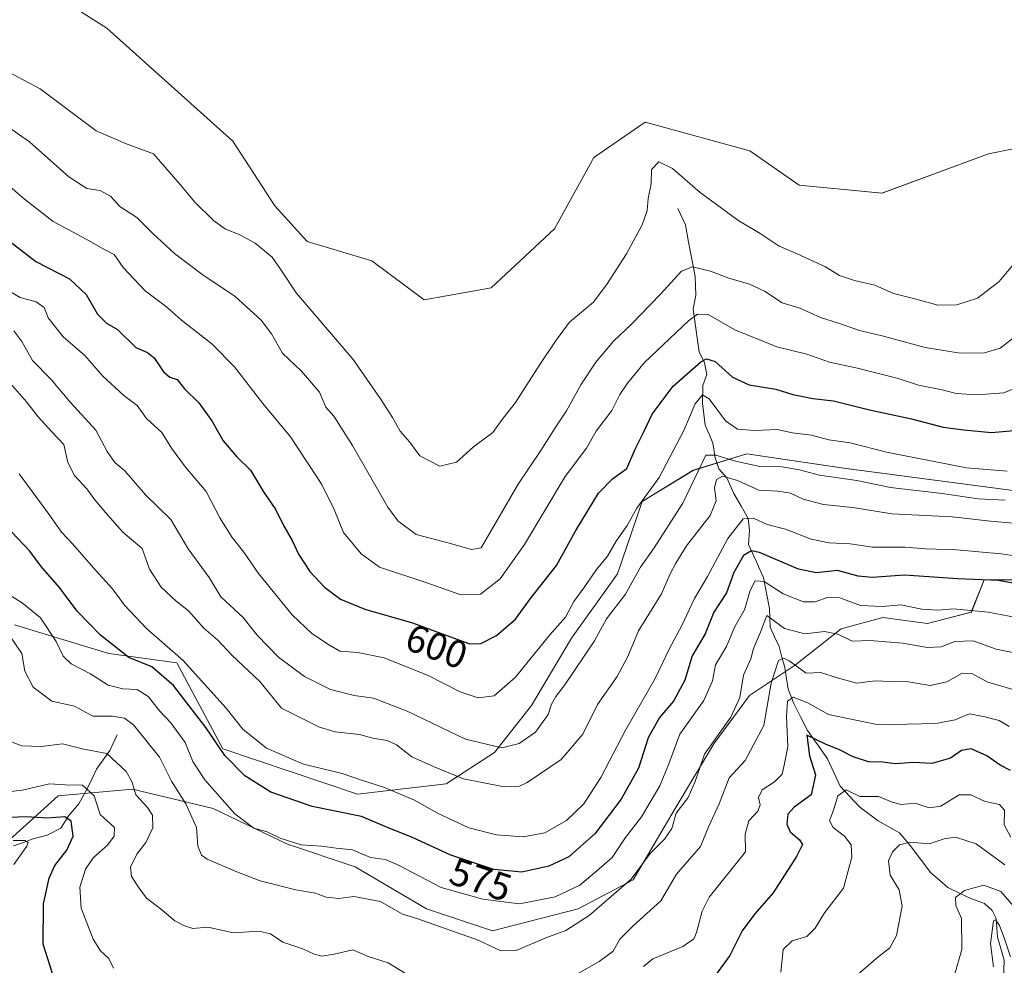
# Model space of a CAD drawing. Units: metres. Extents: x 636172 to 639665, y 4655722 to 4658102.
# Drawn here: x 639072 to 639325, y 4656768 to 4657012 of the extents above; entities that cross this region are included whole.
import ezdxf
from ezdxf.enums import TextEntityAlignment as Align

# ---------------------------------------------------------------- set-up
doc = ezdxf.new("R2010")
doc.units = ezdxf.units.M
doc.header["$MEASUREMENT"] = 0
for name, color, linetype, lineweight in [('Arbolado forestal CxS', 92, 'Continuous', 0), ('Corriente natural lineal', 142, 'Continuous', 13), ('Cultivos herbáceos CxS', 92, 'Continuous', 0), ('Curva de nivel maestra', 36, 'Continuous', 30), ('Curva de nivel normal', 36, 'Continuous', 0), ('Rótulo de curva de nivel directora', 19, 'Continuous', 0), ('Suelo desnudo CxS', 43, 'Continuous', 0)]:
    doc.layers.add(name, color=color, linetype=linetype, lineweight=lineweight)
doc.styles.add('Arial', font='txt', dxfattribs={"height": 0.2})

# ---------------------------------------------------------------- blocks, each defined once
blk = doc.blocks.new('*U153')
at = {"layer": 'Suelo desnudo CxS', "color": 43, "linetype": 'Continuous', "lineweight": 0}
for points in [[(639070.2967, 4656855.7007, 566.743), (639094.6251, 4656848.2951, 573.6144), (639112.1641, 4656845.9451, 578.7329), (639123.9687, 4656823.7671, 575.7107), (639158.6405, 4656812.1145, 576.8347), (639181.4395, 4656814.7187, 583.1156), (639193.8979, 4656822.8523, 588.3854), (639203.4061, 4656834.9571, 590.4666), (639213.7789, 4656852.2511, 590.8611), (639225.5501, 4656868.8231, 590.4953), (639231.9731, 4656887.4533, 593.1502), (639245.0747, 4656895.4813, 587.8859), (639258.9269, 4656899.7181, 590.342), (639283.8235, 4656896.0297, 590.1755), (639346.3539, 4656887.7719, 588.0176)], [(639337.4913, 4656867.2693, 575.173), (639320.0219, 4656867.2683, 573.5632), (639316.6949, 4656858.9451, 568.0539), (639305.3767, 4656856.0083, 566.6499), (639293.8905, 4656857.5647, 566.996), (639283.1741, 4656854.6941, 565.3758), (639271.3817, 4656845.4347, 559.2956), (639259.5735, 4656837.5035, 561.3737), (639250.4223, 4656825.0193, 562.7355), (639240.4401, 4656808.3733, 563.5155), (639229.6259, 4656790.0633, 562.984), (639215.4845, 4656782.5717, 564.8833), (639193.3921, 4656776.9467, 565.7645), (639176.3865, 4656782.5695, 565.8883), (639158.0853, 4656793.3879, 567.6067), (639140.6155, 4656799.2129, 568.9185), (639121.4825, 4656808.3663, 568.6406), (639100.6861, 4656813.3589, 560.277), (639081.5535, 4656811.6931, 552.0317), (639062.5781, 4656794.5593, 541.9466)]]:
    blk.add_polyline3d(points, dxfattribs=at)
blk = doc.blocks.new('*U160')
at = {"layer": 'Arbolado forestal CxS', "color": 92, "linetype": 'Continuous', "lineweight": 0}
for points in [[(639075.8013, 4657021.0147, 619.9778), (639094.1025, 4657009.3645, 618.5716), (639126.5451, 4656980.2375, 618.0953), (639137.3593, 4656963.5927, 618.2008), (639145.6783, 4656954.4387, 617.8873), (639162.3159, 4656949.4457, 618.575), (639175.7973, 4656939.4037, 618.1108), (639193.0747, 4656942.4535, 617.9898), (639209.3355, 4656957.6983, 617.9091), (639219.4991, 4656975.9913, 617.3538), (639232.7111, 4656985.1383, 616.317), (639259.6441, 4656977.7485, 617.3589), (639272.3467, 4656968.8807, 617.3407), (639293.6891, 4656966.8495, 617.7298), (639321.1297, 4656977.0135, 617.685), (639341.4559, 4656981.0799, 617.2946)], [(639062.5781, 4656794.5593, 541.9466), (639081.5535, 4656811.6931, 552.0317), (639100.6861, 4656813.3589, 560.277), (639121.4825, 4656808.3663, 568.6406), (639140.6155, 4656799.2129, 568.9185), (639158.0853, 4656793.3879, 567.6067), (639176.3865, 4656782.5695, 565.8883), (639193.3921, 4656776.9467, 565.7645), (639215.4845, 4656782.5717, 564.8833), (639229.6259, 4656790.0633, 562.984), (639240.4401, 4656808.3733, 563.5155), (639250.4223, 4656825.0193, 562.7355), (639259.5735, 4656837.5035, 561.3737), (639271.3817, 4656845.4347, 559.2956), (639283.1741, 4656854.6941, 565.3758), (639293.8905, 4656857.5647, 566.996), (639305.3767, 4656856.0083, 566.6499), (639316.6949, 4656858.9451, 568.0539), (639320.0219, 4656867.2683, 573.5632), (639337.4913, 4656867.2693, 575.173)], [(639346.3539, 4656887.7719, 588.0176), (639283.8235, 4656896.0297, 590.1755), (639258.9269, 4656899.7181, 590.342), (639245.0747, 4656895.4813, 587.8859), (639231.9731, 4656887.4533, 593.1502), (639225.5501, 4656868.8231, 590.4953), (639213.7789, 4656852.2511, 590.8611), (639203.4061, 4656834.9571, 590.4666), (639193.8979, 4656822.8523, 588.3854), (639181.4395, 4656814.7187, 583.1156), (639158.6405, 4656812.1145, 576.8347), (639123.9687, 4656823.7671, 575.7107), (639112.1641, 4656845.9451, 578.7329), (639094.6251, 4656848.2951, 573.6144), (639070.2967, 4656855.7007, 566.743)]]:
    blk.add_polyline3d(points, dxfattribs=at)
blk = doc.blocks.new('*U179')
at = {"layer": 'Curva de nivel normal', "color": 36, "linetype": 'Continuous', "lineweight": 0}
blk.add_polyline3d([(639071.51, 4656894.59, 580), (639079.46, 4656883.87, 580), (639082.47, 4656879.55, 580), (639085.38, 4656876.46, 580), (639091.25, 4656869.66, 580), (639095.6, 4656865.01, 580), (639098.68, 4656860.76, 580), (639104.35, 4656854.76, 580), (639113.76, 4656846.5, 580), (639124.83, 4656834.23, 580), (639129.14, 4656828.87, 580), (639135.2, 4656823.94, 580), (639144.77, 4656819.85, 580), (639154.66, 4656817.42, 580), (639159.39, 4656815.8, 580), (639165.58, 4656813.85, 580), (639173.36, 4656810.59, 580), (639179.23, 4656807.17, 580), (639187.34, 4656803.44, 580), (639194.4, 4656801.59, 580), (639201.33, 4656801.1, 580), (639206.88, 4656802.18, 580), (639212.5, 4656805.33, 580), (639216.9, 4656809.58, 580), (639221.31, 4656816.42, 580), (639227.69, 4656828.58, 580), (639235.32, 4656841.86, 580), (639238.98, 4656849.63, 580), (639242.18, 4656855.54, 580), (639245.45, 4656862.44, 580), (639248.78, 4656868.14, 580), (639253.97, 4656877.89, 580), (639257.91, 4656882.97, 580), (639260.61, 4656883.13, 580), (639264.09, 4656881.56, 580), (639268.83, 4656880.37, 580), (639275.46, 4656877.79, 580), (639280.12, 4656876.85, 580), (639285.48, 4656876.56, 580), (639291.22, 4656875.69, 580), (639299.6, 4656875.67, 580), (639304.96, 4656875.28, 580), (639312.86, 4656874.98, 580), (639324.37, 4656873.98, 580), (639336.91, 4656872.12, 580)], dxfattribs=at)
blk = doc.blocks.new('*U181')
at = {"layer": 'Curva de nivel normal', "color": 36, "linetype": 'Continuous', "lineweight": 0}
blk.add_polyline3d([(639327.86, 4656929.84, 610), (639324.11, 4656926.95, 610), (639320.06, 4656925.72, 610), (639313.82, 4656925.61, 610), (639304.83, 4656927.15, 610), (639293.77, 4656930.11, 610), (639287.86, 4656931.52, 610), (639282.52, 4656933.41, 610), (639277.86, 4656934.86, 610), (639272.52, 4656937.21, 610), (639268, 4656938.6, 610), (639263.44, 4656941.64, 610), (639259.61, 4656943.39, 610), (639254.25, 4656945, 610), (639249.54, 4656946.77, 610), (639244.88, 4656947.92, 610), (639242.07, 4656946.79, 610), (639236.67, 4656940.8, 610), (639229.14, 4656933.03, 610), (639224.56, 4656928.7, 610), (639220.01, 4656923.37, 610), (639216.11, 4656917.48, 610), (639212.46, 4656910.76, 610), (639209.68, 4656906.68, 610), (639205.82, 4656900.58, 610), (639200, 4656891.92, 610), (639190.49, 4656875.56, 610), (639187.98, 4656875.1, 610), (639182.21, 4656876.71, 610), (639173.77, 4656878.98, 610), (639169.07, 4656882.44, 610), (639166.46, 4656885.97, 610), (639157.37, 4656901.88, 610), (639152.53, 4656909.39, 610), (639150.51, 4656911.74, 610), (639148.9, 4656915.6, 610), (639144.27, 4656920.98, 610), (639139.34, 4656925.62, 610), (639136.49, 4656930.67, 610), (639133.88, 4656934.15, 610), (639127.11, 4656940.2, 610), (639118.58, 4656945.98, 610), (639111.51, 4656951.29, 610), (639105.96, 4656956.46, 610), (639101.84, 4656960.6, 610), (639097.46, 4656963.38, 610), (639095.07, 4656966.05, 610), (639092.41, 4656967.5, 610), (639088.97, 4656968.06, 610), (639084.3, 4656971.05, 610), (639074.2, 4656980.07, 610), (639068.53, 4656984.05, 610)], dxfattribs=at)
blk = doc.blocks.new('*U182')
at = {"layer": 'Curva de nivel normal', "color": 36, "linetype": 'Continuous', "lineweight": 0}
blk.add_polyline3d([(639070.17, 4656931.37, 590), (639072.23, 4656928.68, 590), (639075.01, 4656923.77, 590), (639079.76, 4656918.87, 590), (639084.73, 4656912.93, 590), (639091.28, 4656905.82, 590), (639094.2, 4656900.32, 590), (639096.17, 4656897.54, 590), (639098.76, 4656895.34, 590), (639104.07, 4656889.16, 590), (639110.57, 4656882.84, 590), (639115.01, 4656875.25, 590), (639120.5, 4656867.91, 590), (639123.42, 4656862.9, 590), (639129.19, 4656857.62, 590), (639132.84, 4656853.06, 590), (639138.27, 4656847.38, 590), (639144.99, 4656842.4, 590), (639151.67, 4656839.08, 590), (639157.76, 4656837.51, 590), (639162.73, 4656836.8, 590), (639171.44, 4656833.43, 590), (639186.48, 4656826.24, 590), (639195.78, 4656824.05, 590), (639200.3, 4656825.15, 590), (639204.45, 4656828.09, 590), (639207.78, 4656832.64, 590), (639208.63, 4656835.25, 590), (639209.67, 4656837.25, 590), (639212.07, 4656840.25, 590), (639219.64, 4656851.58, 590), (639222.72, 4656857.25, 590), (639227.66, 4656863.58, 590), (639231.54, 4656870.58, 590), (639235.04, 4656875.51, 590), (639242.4, 4656887.01, 590), (639248.29, 4656899.36, 590), (639250.87, 4656899.37, 590), (639255.93, 4656897.82, 590), (639262.21, 4656896.45, 590), (639267.93, 4656896.38, 590), (639272.48, 4656895.58, 590), (639277.6, 4656894.22, 590), (639287.19, 4656892.9, 590), (639295.9, 4656891.09, 590), (639309.14, 4656889.49, 590), (639318.44, 4656888.16, 590), (639325.44, 4656887.81, 590)], dxfattribs=at)
blk = doc.blocks.new('*U184')
at = {"layer": 'Curva de nivel normal', "color": 36, "linetype": 'Continuous', "lineweight": 0}
blk.add_polyline3d([(639069.1, 4656852.85, 565), (639072.25, 4656848.33, 565), (639073.01, 4656843.76, 565), (639075.16, 4656839.66, 565), (639079.93, 4656836.04, 565), (639085.76, 4656834.72, 565), (639090.5, 4656832.18, 565), (639095.6, 4656832.2, 565), (639098.69, 4656831.65, 565), (639100.96, 4656829.92, 565), (639107.66, 4656821.6, 565), (639110.72, 4656815.42, 565), (639114.49, 4656809.59, 565), (639117.21, 4656803.52, 565), (639117.57, 4656798.7, 565), (639118.48, 4656796.39, 565), (639119.92, 4656795.32, 565), (639127.58, 4656792.1, 565), (639133.58, 4656789.75, 565), (639142.73, 4656787.5, 565), (639147.85, 4656786.64, 565), (639150.6, 4656785.61, 565), (639153.86, 4656785.26, 565), (639157.67, 4656785.74, 565), (639164.53, 4656784.43, 565), (639170.25, 4656781.19, 565), (639174.18, 4656779.97, 565), (639189.68, 4656774.53, 565), (639195.51, 4656771.74, 565), (639199.51, 4656771.86, 565), (639207.18, 4656775.14, 565), (639212.25, 4656776.98, 565), (639218.28, 4656780.83, 565), (639229.12, 4656790.25, 565), (639233.98, 4656796.82, 565), (639237.7, 4656800.47, 565), (639239.58, 4656803.23, 565), (639240.71, 4656807.21, 565), (639243.75, 4656811.25, 565), (639245.58, 4656815.33, 565), (639247.99, 4656822.43, 565), (639254.75, 4656831.96, 565), (639257.12, 4656836.99, 565), (639257.99, 4656842.76, 565), (639259.89, 4656846.92, 565), (639260.58, 4656849.64, 565), (639262.39, 4656853.82, 565), (639264.04, 4656858.1, 565), (639268.59, 4656854.72, 565), (639273.8, 4656853.41, 565), (639278.88, 4656854.01, 565), (639282.31, 4656853.3, 565), (639286.03, 4656851.49, 565), (639290.58, 4656851.64, 565), (639298.95, 4656851.01, 565), (639305.44, 4656849.83, 565), (639308.93, 4656850.05, 565), (639312.42, 4656851.38, 565), (639317.12, 4656851.57, 565), (639323.06, 4656849.46, 565), (639331.68, 4656847.74, 565)], dxfattribs=at)
blk = doc.blocks.new('*U186')
at = {"layer": 'Curva de nivel normal', "color": 36, "linetype": 'Continuous', "lineweight": 0}
blk.add_polyline3d([(639287.48, 4656765.66, 540), (639292.1, 4656769.66, 540), (639295.69, 4656772.55, 540), (639297.41, 4656775.72, 540), (639298.92, 4656783.26, 540), (639298.12, 4656787.46, 540), (639295.78, 4656791.25, 540), (639295.36, 4656794.92, 540), (639296.36, 4656797.25, 540), (639298.22, 4656799.05, 540), (639300.86, 4656799.7, 540), (639305.81, 4656799.34, 540), (639309.66, 4656800.64, 540), (639312.65, 4656801.06, 540), (639317.9, 4656799.35, 540), (639325.33, 4656793.92, 540)], dxfattribs=at)
blk = doc.blocks.new('*U193')
at = {"layer": 'Curva de nivel normal', "color": 36, "linetype": 'Continuous', "lineweight": 0}
for points in [[(639064.65, 4656812.24, 555), (639072.29, 4656813.14, 555), (639079.32, 4656814.75, 555), (639083.42, 4656814.49, 555), (639087.81, 4656814.45, 555), (639090.83, 4656811.65, 555), (639092.36, 4656806.84, 555), (639094.31, 4656805.16, 555), (639096.1, 4656803.51, 555), (639096.03, 4656801.31, 555), (639094.24, 4656798.97, 555), (639090.68, 4656795.8, 555), (639088.62, 4656792.76, 555), (639087.18, 4656788.18, 555), (639087.52, 4656782.78, 555), (639090.56, 4656774.77, 555), (639092.44, 4656771.72, 555), (639094.6, 4656769.8, 555), (639095.8, 4656767.33, 555)], [(639232.31, 4656767.74, 555), (639234.65, 4656769.7, 555), (639242.43, 4656772.88, 555), (639245.28, 4656774.85, 555), (639245.92, 4656776.44, 555), (639247.35, 4656781.99, 555), (639249.2, 4656785.55, 555), (639258.52, 4656797.25, 555), (639258.44, 4656801.83, 555), (639259.42, 4656805.22, 555), (639261.74, 4656807.68, 555), (639262.35, 4656809.36, 555), (639261.92, 4656811.24, 555), (639262.81, 4656813.22, 555), (639266.01, 4656815.24, 555), (639267.97, 4656817.25, 555), (639268.46, 4656819.58, 555), (639269.45, 4656824.25, 555), (639269.13, 4656832.1, 555), (639269.37, 4656836.04, 555), (639270.81, 4656837.1, 555), (639274.6, 4656835.62, 555), (639279.95, 4656832.62, 555), (639292.82, 4656829.98, 555), (639307.52, 4656830.3, 555), (639312.52, 4656831.27, 555), (639316.19, 4656832.78, 555), (639320.19, 4656831.99, 555), (639323.88, 4656831.08, 555), (639326.46, 4656829.54, 555)]]:
    blk.add_polyline3d(points, dxfattribs=at)
blk = doc.blocks.new('*U194')
at = {"layer": 'Curva de nivel normal', "color": 36, "linetype": 'Continuous', "lineweight": 0}
blk.add_polyline3d([(639329.41, 4656917.26, 605), (639325.1, 4656915.44, 605), (639318.15, 4656914.89, 605), (639312.76, 4656915.25, 605), (639309.19, 4656916.19, 605), (639303.11, 4656917.43, 605), (639297.86, 4656919.11, 605), (639287.41, 4656921.79, 605), (639280.14, 4656923.37, 605), (639274.32, 4656925.39, 605), (639266.57, 4656927.31, 605), (639255.77, 4656931.69, 605), (639248.94, 4656935.61, 605), (639246.18, 4656935.68, 605), (639243.85, 4656933.98, 605), (639232.51, 4656923.27, 605), (639228.15, 4656917.89, 605), (639226.17, 4656914.99, 605), (639224.1, 4656910.92, 605), (639220.13, 4656905.56, 605), (639217.62, 4656901.17, 605), (639212.11, 4656893.93, 605), (639201.64, 4656876.4, 605), (639195.41, 4656867.55, 605), (639190.35, 4656863.56, 605), (639185.28, 4656863.42, 605), (639176.74, 4656866.39, 605), (639164.33, 4656870.55, 605), (639159.57, 4656873.97, 605), (639155.04, 4656879.45, 605), (639152.63, 4656885.36, 605), (639149.45, 4656891.85, 605), (639141.39, 4656904.13, 605), (639134.27, 4656912.68, 605), (639127, 4656922.13, 605), (639121.16, 4656928.08, 605), (639113.36, 4656934.16, 605), (639109.45, 4656937.54, 605), (639103.96, 4656941.72, 605), (639098.31, 4656947.73, 605), (639095.96, 4656951.05, 605), (639093.19, 4656952.48, 605), (639088.78, 4656955, 605), (639080.28, 4656959.52, 605), (639075.98, 4656962.88, 605), (639072.36, 4656965.74, 605), (639068.42, 4656969.17, 605)], dxfattribs=at)
blk = doc.blocks.new('*U195')
at = {"layer": 'Curva de nivel normal', "color": 36, "linetype": 'Continuous', "lineweight": 0}
blk.add_polyline3d([(639325.88, 4656895.28, 595), (639315.44, 4656896.16, 595), (639294.86, 4656900.13, 595), (639285.49, 4656902.53, 595), (639279.98, 4656903.36, 595), (639275.56, 4656904.57, 595), (639270.65, 4656905.17, 595), (639266.68, 4656906.02, 595), (639260.92, 4656905.78, 595), (639256.52, 4656906.12, 595), (639253.37, 4656908.21, 595), (639249.19, 4656913.87, 595), (639247.46, 4656914.92, 595), (639245.58, 4656912.58, 595), (639242.66, 4656905.77, 595), (639236.32, 4656893.66, 595), (639230.54, 4656885.77, 595), (639228.04, 4656881.25, 595), (639225.28, 4656877.25, 595), (639223.02, 4656873.42, 595), (639220.19, 4656869.95, 595), (639217.17, 4656865.55, 595), (639214.36, 4656861.74, 595), (639212.16, 4656857.7, 595), (639208.15, 4656853.1, 595), (639199.35, 4656842.26, 595), (639193.82, 4656837.4, 595), (639189.75, 4656836.9, 595), (639185.09, 4656838.46, 595), (639176.84, 4656842.65, 595), (639165.52, 4656847.19, 595), (639158.75, 4656848.54, 595), (639154.09, 4656848.9, 595), (639151.45, 4656850.43, 595), (639146.88, 4656853.43, 595), (639141.86, 4656858.26, 595), (639133.17, 4656868.9, 595), (639129.37, 4656874.44, 595), (639126.42, 4656878.16, 595), (639123.2, 4656883.27, 595), (639119.68, 4656890.04, 595), (639114.36, 4656896.28, 595), (639110.8, 4656901.17, 595), (639108.26, 4656905.18, 595), (639104.31, 4656908.82, 595), (639101.9, 4656912.14, 595), (639098.48, 4656914.77, 595), (639093.06, 4656919.7, 595), (639088.42, 4656925.06, 595), (639082.86, 4656929.84, 595), (639078.98, 4656934.74, 595), (639078, 4656937.4, 595), (639075.88, 4656938.91, 595), (639071.8, 4656940.02, 595), (639066.32, 4656943.12, 595)], dxfattribs=at)
blk = doc.blocks.new('*U196')
at = {"layer": 'Curva de nivel normal', "color": 36, "linetype": 'Continuous', "lineweight": 0}
for points in [[(639070.02, 4656800.13, 545), (639072.98, 4656800.17, 545), (639073.83, 4656799.62, 545), (639073.51, 4656798.73, 545), (639070.15, 4656793.99, 545)], [(639267.61, 4656766.24, 545), (639268.21, 4656772.1, 545), (639270.57, 4656774.34, 545), (639274.34, 4656775.44, 545), (639276.49, 4656777.58, 545), (639278.92, 4656781.58, 545), (639283.76, 4656787.92, 545), (639285.93, 4656795.87, 545), (639285.73, 4656799.07, 545), (639284.05, 4656801.28, 545), (639281.14, 4656803.55, 545), (639280.18, 4656805.32, 545), (639281.08, 4656807.73, 545), (639282.34, 4656811.63, 545), (639284.43, 4656813.18, 545), (639287.98, 4656811.5, 545), (639292.78, 4656811.5, 545), (639296.3, 4656810.02, 545), (639298.6, 4656809.47, 545), (639302.19, 4656809.74, 545), (639305.86, 4656808.57, 545), (639308.86, 4656809.04, 545), (639313.52, 4656811.89, 545), (639316.52, 4656811.93, 545), (639320.24, 4656810.25, 545), (639323.94, 4656809.45, 545), (639325.21, 4656807.94, 545), (639325.14, 4656804.22, 545), (639326.88, 4656801, 545)]]:
    blk.add_polyline3d(points, dxfattribs=at)
blk = doc.blocks.new('*U198')
at = {"layer": 'Curva de nivel normal', "color": 36, "linetype": 'Continuous', "lineweight": 0}
blk.add_polyline3d([(639326.75, 4656770.24, 530), (639325.13, 4656775.09, 530), (639323.98, 4656778.28, 530), (639322.9, 4656779.74, 530), (639322.37, 4656779.45, 530), (639321.66, 4656773.68, 530), (639322.43, 4656767.61, 530)], dxfattribs=at)
blk = doc.blocks.new('*U204')
at = {"layer": 'Curva de nivel normal', "color": 36, "linetype": 'Continuous', "lineweight": 0}
blk.add_polyline3d([(639327.75, 4656948.72, 615), (639323.82, 4656944.08, 615), (639318.3, 4656939.79, 615), (639312.96, 4656938.07, 615), (639308.05, 4656938.01, 615), (639302.52, 4656939.56, 615), (639296.61, 4656941.02, 615), (639291.86, 4656943.14, 615), (639286.57, 4656944.36, 615), (639282.74, 4656945.64, 615), (639279.12, 4656947.86, 615), (639271.82, 4656951.22, 615), (639267.18, 4656953.19, 615), (639262.34, 4656956.48, 615), (639256.54, 4656959.88, 615), (639246.91, 4656966.99, 615), (639239.76, 4656973.22, 615), (639236.26, 4656974.94, 615), (639234.34, 4656972.98, 615), (639234.25, 4656969.26, 615), (639233.5, 4656965.45, 615), (639233.19, 4656962.42, 615), (639231.95, 4656958.69, 615), (639227.94, 4656951.21, 615), (639222.92, 4656943.51, 615), (639219.43, 4656938.82, 615), (639213.2, 4656933.59, 615), (639209.84, 4656929.04, 615), (639205.57, 4656922.69, 615), (639199.32, 4656912.94, 615), (639195.92, 4656908.59, 615), (639193.48, 4656905.26, 615), (639188.53, 4656901.55, 615), (639184.18, 4656897.56, 615), (639179.82, 4656896.55, 615), (639174.73, 4656899.23, 615), (639172, 4656902.86, 615), (639169.66, 4656905.54, 615), (639167.7, 4656909.12, 615), (639164.58, 4656913.93, 615), (639157.51, 4656923.99, 615), (639142.87, 4656941.18, 615), (639138.82, 4656947.3, 615), (639136.64, 4656950.4, 615), (639132.34, 4656953.94, 615), (639128.21, 4656956.22, 615), (639124.62, 4656957.54, 615), (639121.54, 4656959.79, 615), (639116.65, 4656964.6, 615), (639112.97, 4656969.08, 615), (639106.1, 4656976.95, 615), (639098.89, 4656979.64, 615), (639091.36, 4656982.92, 615), (639076.98, 4656993.74, 615), (639064.28, 4657000.37, 615)], dxfattribs=at)
blk = doc.blocks.new('*U205')
at = {"layer": 'Curva de nivel normal', "color": 36, "linetype": 'Continuous', "lineweight": 0}
blk.add_polyline3d([(639327.63, 4656783.15, 535), (639324.26, 4656787.03, 535), (639319.9, 4656788.66, 535), (639314.93, 4656787.32, 535), (639312.58, 4656785.5, 535), (639312.71, 4656783.46, 535), (639314.14, 4656780.05, 535), (639314.27, 4656772.12, 535), (639312.28, 4656765.22, 535)], dxfattribs=at)
blk = doc.blocks.new('*U206')
at = {"layer": 'Curva de nivel normal', "color": 36, "linetype": 'Continuous', "lineweight": 0}
for points in [[(639327.69, 4656838.93, 560), (639320.9, 4656840.97, 560), (639316.81, 4656843.15, 560), (639314.31, 4656843.26, 560), (639310.36, 4656840.99, 560), (639306.11, 4656840.1, 560), (639300.52, 4656841.06, 560), (639295.9, 4656841.07, 560), (639291.95, 4656841.29, 560), (639287.17, 4656840.72, 560), (639282.18, 4656842.04, 560), (639277.95, 4656843.39, 560), (639274.19, 4656843.24, 560), (639269.81, 4656846.42, 560), (639268.3, 4656847.14, 560), (639267.02, 4656846.54, 560), (639265.13, 4656840.7, 560), (639263.3, 4656829.74, 560), (639258.48, 4656820.8, 560), (639254.35, 4656816.3, 560), (639251.77, 4656809.65, 560), (639249.12, 4656803.86, 560), (639246.92, 4656798.65, 560), (639240.76, 4656791.52, 560), (639236.73, 4656784.64, 560), (639229.51, 4656778.07, 560), (639226.23, 4656774.78, 560), (639224.47, 4656771.65, 560), (639220.9, 4656768.98, 560), (639210.88, 4656763.34, 560)], [(639171.22, 4656765.81, 560), (639166.55, 4656768.65, 560), (639161.39, 4656770.29, 560), (639157.42, 4656772.04, 560), (639152.64, 4656770.9, 560), (639149.44, 4656770.39, 560), (639147.48, 4656770.87, 560), (639144.56, 4656772.29, 560), (639139.43, 4656774.03, 560), (639136.28, 4656776.13, 560), (639133.26, 4656776.86, 560), (639126.68, 4656776.42, 560), (639120.1, 4656777.84, 560), (639116.25, 4656777.5, 560), (639114.09, 4656778.2, 560), (639111.6, 4656779.52, 560), (639107.88, 4656782.69, 560), (639104.32, 4656785.29, 560), (639102.45, 4656787.92, 560), (639100.48, 4656790.89, 560), (639100.24, 4656793.32, 560), (639101.85, 4656796.63, 560), (639104.14, 4656799.68, 560), (639105.96, 4656803.4, 560), (639105.9, 4656806.65, 560), (639104.6, 4656808.68, 560), (639101.54, 4656811.95, 560), (639100.57, 4656815.32, 560), (639099.12, 4656817.96, 560), (639094.12, 4656822.55, 560), (639088.2, 4656823.7, 560), (639082.68, 4656825.09, 560), (639077.25, 4656824.33, 560), (639072.14, 4656824.56, 560), (639065.5, 4656827.24, 560)]]:
    blk.add_polyline3d(points, dxfattribs=at)
blk = doc.blocks.new('*U210')
at = {"layer": 'Curva de nivel normal', "color": 36, "linetype": 'Continuous', "lineweight": 0}
blk.add_polyline3d([(639335.28, 4656881.2, 585), (639321.6, 4656882.39, 585), (639311.72, 4656883.48, 585), (639296.19, 4656884.29, 585), (639286.19, 4656885.88, 585), (639278.66, 4656886.69, 585), (639273.39, 4656888.07, 585), (639270.16, 4656889.56, 585), (639266.86, 4656890.09, 585), (639262.02, 4656890.41, 585), (639256.49, 4656892.84, 585), (639252.64, 4656894.02, 585), (639251.04, 4656893.13, 585), (639250.55, 4656890.98, 585), (639251.02, 4656887.6, 585), (639249.46, 4656883.87, 585), (639243.36, 4656876.08, 585), (639240.58, 4656871.54, 585), (639239.13, 4656868.86, 585), (639236.92, 4656863.67, 585), (639230.97, 4656854.19, 585), (639228.28, 4656847.54, 585), (639225.5, 4656842.43, 585), (639220.43, 4656835.21, 585), (639216.64, 4656827.58, 585), (639211.08, 4656821, 585), (639202.29, 4656815.08, 585), (639200.32, 4656814.16, 585), (639196.4, 4656814.01, 585), (639185.96, 4656816.08, 585), (639178.4, 4656819.14, 585), (639172.63, 4656821.7, 585), (639168.69, 4656824.76, 585), (639166.3, 4656825.9, 585), (639162.62, 4656826.53, 585), (639159.18, 4656827.42, 585), (639152.94, 4656828.14, 585), (639148.89, 4656829.36, 585), (639145.27, 4656831.18, 585), (639139.1, 4656834.24, 585), (639133.48, 4656841.15, 585), (639126.42, 4656847.83, 585), (639122.67, 4656851.74, 585), (639119.11, 4656854.85, 585), (639115.15, 4656859.27, 585), (639111.91, 4656861.87, 585), (639108.08, 4656865.38, 585), (639105.13, 4656870.01, 585), (639103.22, 4656875.35, 585), (639098.27, 4656879.56, 585), (639093.79, 4656884.65, 585), (639090.99, 4656887.85, 585), (639088.96, 4656890.71, 585), (639085.76, 4656894.17, 585), (639084.07, 4656897.48, 585), (639083.03, 4656902.11, 585), (639079.93, 4656905.36, 585), (639076.43, 4656909.24, 585), (639073.46, 4656913.11, 585), (639069.23, 4656917.89, 585)], dxfattribs=at)
blk = doc.blocks.new('*U211')
at = {"layer": 'Curva de nivel normal', "color": 36, "linetype": 'Continuous', "lineweight": 0}
blk.add_polyline3d([(639068.69, 4656863.62, 570), (639072.32, 4656861.34, 570), (639077.04, 4656857.52, 570), (639081.1, 4656851.39, 570), (639082.9, 4656847.6, 570), (639084.96, 4656845.67, 570), (639089.92, 4656843.06, 570), (639094.49, 4656840.19, 570), (639098.25, 4656839.22, 570), (639101.92, 4656839.05, 570), (639104.78, 4656837.22, 570), (639107.75, 4656833.49, 570), (639110.58, 4656830.5, 570), (639114.32, 4656825.38, 570), (639116.26, 4656820.5, 570), (639119.35, 4656815.77, 570), (639127.1, 4656807.04, 570), (639131.92, 4656803.37, 570), (639135.4, 4656802.4, 570), (639138.74, 4656800.8, 570), (639144.14, 4656799.04, 570), (639149.45, 4656798.74, 570), (639153.13, 4656798.2, 570), (639157.4, 4656797.8, 570), (639162, 4656795.76, 570), (639165.84, 4656795.26, 570), (639169.24, 4656793.84, 570), (639180.18, 4656788.04, 570), (639190.94, 4656785.05, 570), (639200.39, 4656783.83, 570), (639209.52, 4656785.68, 570), (639215.85, 4656788.71, 570), (639220.21, 4656792.25, 570), (639224.18, 4656795.78, 570), (639227.66, 4656800.92, 570), (639231.81, 4656806.25, 570), (639236.46, 4656814.25, 570), (639238.83, 4656819.92, 570), (639241.65, 4656827.58, 570), (639247.81, 4656836.25, 570), (639250.02, 4656841.25, 570), (639250.78, 4656845.39, 570), (639253.69, 4656850.15, 570), (639255.72, 4656855.06, 570), (639258.28, 4656859.58, 570), (639259.72, 4656864.58, 570), (639261.07, 4656867, 570), (639263.31, 4656866.89, 570), (639268.27, 4656863.65, 570), (639273.52, 4656861.6, 570), (639276.52, 4656861.6, 570), (639279.86, 4656862.85, 570), (639282.86, 4656862.62, 570), (639288.19, 4656860.71, 570), (639293.86, 4656860.44, 570), (639298.55, 4656860.81, 570), (639303.97, 4656859.71, 570), (639308.03, 4656859.46, 570), (639312.1, 4656859.86, 570), (639321, 4656858.94, 570), (639333.66, 4656856.56, 570)], dxfattribs=at)
blk = doc.blocks.new('*U216')
at = {"layer": 'Curva de nivel maestra', "color": 36, "linetype": 'Continuous', "lineweight": 30}
for points in [[(639326.78, 4656818.18, 550), (639324.11, 4656819.57, 550), (639320.7, 4656821.95, 550), (639316.65, 4656823.8, 550), (639314.15, 4656823.36, 550), (639311.35, 4656821.38, 550), (639306.48, 4656820.03, 550), (639301.92, 4656820.22, 550), (639297.1, 4656819.93, 550), (639293.92, 4656820.36, 550), (639290.19, 4656820.44, 550), (639286.28, 4656821.7, 550), (639282.75, 4656823.53, 550), (639279.14, 4656824.98, 550), (639274.31, 4656827.31, 550), (639275.03, 4656821.95, 550), (639276.57, 4656817.06, 550), (639275.47, 4656811.93, 550), (639271.09, 4656808.79, 550), (639269.46, 4656806.93, 550), (639269.17, 4656804.37, 550), (639270.02, 4656802.42, 550), (639272.48, 4656800.34, 550), (639273.22, 4656799.16, 550), (639271.64, 4656796.02, 550), (639265.67, 4656786.69, 550), (639260.94, 4656781.25, 550), (639257.73, 4656776.92, 550), (639254.5, 4656770.58, 550), (639248.48, 4656762.35, 550)], [(639080.75, 4656764.06, 550), (639077.73, 4656773.49, 550), (639077.82, 4656783.9, 550), (639079.24, 4656790.5, 550), (639080.7, 4656793.7, 550), (639083.78, 4656797.65, 550), (639085.4, 4656801.26, 550), (639084.89, 4656805.18, 550), (639083.28, 4656806.27, 550), (639078.69, 4656805.95, 550), (639073.44, 4656806.26, 550), (639062.1, 4656805.87, 550)]]:
    blk.add_polyline3d(points, dxfattribs=at)
blk = doc.blocks.new('*U218')
at = {"layer": 'Curva de nivel maestra', "color": 36, "linetype": 'Continuous', "lineweight": 30}
blk.add_polyline3d([(639342.93, 4656863.56, 575), (639323.72, 4656867.11, 575), (639313.18, 4656867.55, 575), (639299.51, 4656868.53, 575), (639291.19, 4656867.87, 575), (639287.52, 4656868.19, 575), (639282.19, 4656869.68, 575), (639276.86, 4656869.13, 575), (639272.19, 4656870.06, 575), (639262.18, 4656874.33, 575), (639260.1, 4656874.75, 575), (639258.03, 4656873.55, 575), (639255.57, 4656869.14, 575), (639253.65, 4656863.92, 575), (639250.41, 4656859, 575), (639248.17, 4656853.37, 575), (639244.8, 4656847.73, 575), (639242.95, 4656841.46, 575), (639240.04, 4656836.06, 575), (639236.37, 4656831.8, 575), (639233.48, 4656826.58, 575), (639231.02, 4656818.76, 575), (639226.56, 4656810.79, 575), (639219.78, 4656801.92, 575), (639213.08, 4656795.98, 575), (639207.88, 4656793.56, 575), (639200.96, 4656792.03, 575), (639193.78, 4656792.68, 575), (639182.68, 4656796.38, 575), (639172.94, 4656800.86, 575), (639166.33, 4656803.5, 575), (639159.72, 4656806.38, 575), (639146.96, 4656808.96, 575), (639136.32, 4656812.62, 575), (639129.65, 4656816.84, 575), (639124.52, 4656822.05, 575), (639119.64, 4656829.26, 575), (639111.26, 4656840.12, 575), (639105.71, 4656844.86, 575), (639099.8, 4656847.26, 575), (639092.47, 4656853.06, 575), (639086.48, 4656859.22, 575), (639081.96, 4656865.32, 575), (639077.21, 4656870.76, 575), (639074.3, 4656874.66, 575), (639069.65, 4656879.53, 575)], dxfattribs=at)
blk = doc.blocks.new('*U222')
at = {"layer": 'Curva de nivel maestra', "color": 36, "linetype": 'Continuous', "lineweight": 30}
blk.add_polyline3d([(639067.2, 4656955.98, 600), (639075.82, 4656949.25, 600), (639084.5, 4656944.8, 600), (639088.82, 4656940.78, 600), (639091.69, 4656935.66, 600), (639094.02, 4656933.37, 600), (639096.82, 4656931.72, 600), (639101.61, 4656927.13, 600), (639104.56, 4656925.78, 600), (639106.32, 4656924.41, 600), (639108.72, 4656920.83, 600), (639110.34, 4656919.46, 600), (639112.19, 4656918.83, 600), (639114.12, 4656916.5, 600), (639117.82, 4656912.89, 600), (639121.14, 4656908.21, 600), (639124.02, 4656903.09, 600), (639127.58, 4656898.99, 600), (639131.1, 4656895.51, 600), (639134.48, 4656889.91, 600), (639137.66, 4656885.29, 600), (639139.62, 4656881.24, 600), (639141.84, 4656877.38, 600), (639143.46, 4656873.86, 600), (639146.36, 4656869.4, 600), (639150.16, 4656865.37, 600), (639154.28, 4656862.29, 600), (639160.5, 4656859.72, 600), (639172.84, 4656856.24, 600), (639183.26, 4656852.32, 600), (639187.56, 4656850.85, 600), (639190.42, 4656850.93, 600), (639194.47, 4656852.98, 600), (639199.34, 4656857.18, 600), (639203.23, 4656862.49, 600), (639209.89, 4656870.99, 600), (639214.82, 4656879.96, 600), (639220.67, 4656889.6, 600), (639224.33, 4656893.25, 600), (639227.98, 4656895.92, 600), (639230.13, 4656900.92, 600), (639232.27, 4656905.25, 600), (639234.49, 4656909.92, 600), (639239.9, 4656917.15, 600), (639247.04, 4656923.39, 600), (639248.53, 4656924.17, 600), (639250.76, 4656923.5, 600), (639255.23, 4656919.49, 600), (639259.45, 4656917.52, 600), (639266.33, 4656916.35, 600), (639270.72, 4656915.02, 600), (639275.86, 4656913.94, 600), (639281.19, 4656913.41, 600), (639290.46, 4656911.07, 600), (639301.26, 4656908.74, 600), (639309.46, 4656906.56, 600), (639314.79, 4656905.9, 600), (639321.92, 4656905.19, 600), (639329.64, 4656905.94, 600)], dxfattribs=at)

msp = doc.modelspace()

# ---------------------------------------------------------------- linework, layer by layer
at = {"layer": 'Arbolado forestal CxS', "color": 92, "linetype": 'Continuous', "lineweight": 0}
for points in [[(639075.8, 4657021.01, 619.98), (639094.1, 4657009.36, 618.57), (639126.55, 4656980.24, 618.1), (639137.36, 4656963.59, 618.2), (639145.68, 4656954.44, 617.89), (639162.32, 4656949.45, 618.57), (639175.8, 4656939.4, 618.11), (639193.07, 4656942.45, 617.99), (639209.34, 4656957.7, 617.91), (639219.5, 4656975.99, 617.35), (639232.71, 4656985.14, 616.32), (639259.64, 4656977.75, 617.36), (639272.35, 4656968.88, 617.34), (639293.69, 4656966.85, 617.73), (639321.13, 4656977.01, 617.68), (639341.46, 4656981.08, 617.29)], [(639346.35, 4656887.77, 588.02), (639283.82, 4656896.03, 590.18), (639258.93, 4656899.72, 590.34), (639245.07, 4656895.48, 587.89), (639231.97, 4656887.45, 593.15), (639225.55, 4656868.82, 590.5), (639213.78, 4656852.25, 590.86), (639203.41, 4656834.96, 590.47), (639193.9, 4656822.85, 588.39), (639181.44, 4656814.72, 583.12), (639158.64, 4656812.11, 576.83), (639123.97, 4656823.77, 575.71), (639112.16, 4656845.95, 578.73), (639094.63, 4656848.3, 573.61), (639070.3, 4656855.7, 566.74)], [(639062.58, 4656794.56, 541.95), (639081.55, 4656811.69, 552.03), (639100.69, 4656813.36, 560.28), (639121.48, 4656808.37, 568.64), (639140.62, 4656799.21, 568.92), (639158.09, 4656793.39, 567.61), (639176.39, 4656782.57, 565.89), (639193.39, 4656776.95, 565.76), (639215.48, 4656782.57, 564.88), (639229.63, 4656790.06, 562.98), (639240.44, 4656808.37, 563.52), (639250.42, 4656825.02, 562.74), (639259.57, 4656837.5, 561.37), (639271.38, 4656845.43, 559.3), (639283.17, 4656854.69, 565.38), (639293.89, 4656857.56, 567), (639305.38, 4656856.01, 566.65), (639316.69, 4656858.95, 568.05), (639320.02, 4656867.27, 573.56), (639337.49, 4656867.27, 575.17)]]:
    msp.add_polyline3d(points, dxfattribs=at)
at = {"layer": 'Corriente natural lineal', "color": 142, "linetype": 'Continuous', "lineweight": 13}
for points in [[(639241.12, 4656962.89, 613.65), (639243.09, 4656958.72, 612.68), (639243.91, 4656954.27, 611.56), (639244.74, 4656949.83, 610.67), (639245.56, 4656945.38, 608.67), (639245.76, 4656940.6, 606.49), (639245.03, 4656936.99, 605.04), (639245.56, 4656933.32, 602.76), (639246.09, 4656929.64, 601.64), (639246.62, 4656925.97, 600.42), (639247.97, 4656923.19, 599.8), (639248.57, 4656920.16, 598.43), (639247.56, 4656917.33, 596.68), (639247.51, 4656912.8, 594.07), (639247.86, 4656909.97, 593.71), (639248.2, 4656907.13, 593.2), (639249.18, 4656904.79, 592.76), (639250.15, 4656902.45, 591.79), (639250.74, 4656898.67, 589.12), (639251.72, 4656895.89, 586.54), (639253.73, 4656893.53, 584.67), (639255.58, 4656889.48, 582.58), (639257.39, 4656886.26, 581.37), (639259.19, 4656883.04, 580.13), (639259.54, 4656880.01, 577.9), (639259.36, 4656876.42, 575.69), (639261.26, 4656872.1, 572.3), (639263.16, 4656867.78, 570.24), (639263.93, 4656863.83, 568.04), (639264.7, 4656859.87, 566.87), (639264.9, 4656855.09, 564.84), (639266.04, 4656852.6, 563.04), (639267.18, 4656850.1, 561.79), (639267.91, 4656847.39, 560.72), (639268.63, 4656844.68, 559.58), (639269.09, 4656841.89, 558.21), (639269.54, 4656839.1, 556.7), (639271.01, 4656835.44, 553.95), (639272.74, 4656831.99, 552.22), (639274.47, 4656828.53, 551.06), (639277.07, 4656824.85, 549.15), (639279.67, 4656821.17, 548.31), (639281.28, 4656817.65, 546.47), (639282.88, 4656814.13, 545.72), (639285.37, 4656811.47, 544.89), (639287.86, 4656808.8, 543.7), (639290.3, 4656807.01, 542.92), (639292.73, 4656805.22, 542.2), (639295.46, 4656803.69, 541.02), (639298.18, 4656802.15, 540.66), (639300.91, 4656798.85, 539.04), (639303.58, 4656795.36, 537.99), (639306.25, 4656791.87, 536.87), (639308.47, 4656789.96, 536.2), (639310.68, 4656788.04, 535.79), (639313.63, 4656786.63, 534.92), (639316.57, 4656785.21, 533.1), (639320.08, 4656783.92, 531.63), (639322.07, 4656782.13, 531.23), (639323.11, 4656780.11, 531.3), (639323.44, 4656775.32, 530.22), (639324.29, 4656772.36, 529.87), (639325.13, 4656769.39, 529.49), (639324.96, 4656764.48, 529.07)], [(639096.81, 4656827.39, 562.16), (639094.88, 4656823.32, 560.01), (639093.16, 4656820.95, 558.87), (639091.43, 4656818.57, 557.47), (639090.3, 4656816.11, 556.07), (639089.17, 4656813.65, 554.44), (639086.86, 4656809.64, 552.17), (639084.32, 4656806.63, 550.76), (639082.28, 4656803.38, 548.26), (639078.73, 4656801.53, 547.38), (639075.16, 4656800.6, 546.38), (639072.64, 4656799.68, 545.28), (639070.11, 4656798.76, 544.13)]]:
    msp.add_polyline3d(points, dxfattribs=at)
at = {"layer": 'Cultivos herbáceos CxS', "color": 92, "linetype": 'Continuous', "lineweight": 0}
for points in [[(639341.46, 4656981.08, 617.29), (639321.13, 4656977.01, 617.68), (639293.69, 4656966.85, 617.73), (639272.35, 4656968.88, 617.34), (639259.64, 4656977.75, 617.36), (639232.71, 4656985.14, 616.32), (639219.5, 4656975.99, 617.35), (639209.34, 4656957.7, 617.91), (639193.07, 4656942.45, 617.99), (639175.8, 4656939.4, 618.11), (639175.8, 4656939.4, 618.11), (639162.32, 4656949.45, 618.57), (639145.68, 4656954.44, 617.89), (639137.36, 4656963.59, 618.2), (639126.55, 4656980.24, 618.1), (639094.1, 4657009.36, 618.57), (639075.8, 4657021.01, 619.98)], [(639075.8, 4657021.01, 619.98), (639094.1, 4657009.36, 618.57), (639126.55, 4656980.24, 618.1), (639137.36, 4656963.59, 618.2), (639145.68, 4656954.44, 617.89), (639162.32, 4656949.45, 618.57), (639175.8, 4656939.4, 618.11), (639193.07, 4656942.45, 617.99), (639209.34, 4656957.7, 617.91), (639219.5, 4656975.99, 617.35), (639232.71, 4656985.14, 616.32), (639259.64, 4656977.75, 617.36), (639272.35, 4656968.88, 617.34), (639293.69, 4656966.85, 617.73), (639321.13, 4656977.01, 617.68), (639341.46, 4656981.08, 617.29)]]:
    msp.add_polyline3d(points, dxfattribs=at)
at = {"layer": 'Suelo desnudo CxS', "color": 43, "linetype": 'Continuous', "lineweight": 0}
for points in [[(639346.35, 4656887.77, 588.02), (639283.82, 4656896.03, 590.18), (639258.93, 4656899.72, 590.34), (639245.07, 4656895.48, 587.89), (639231.97, 4656887.45, 593.15), (639225.55, 4656868.82, 590.5), (639213.78, 4656852.25, 590.86), (639203.41, 4656834.96, 590.47), (639193.9, 4656822.85, 588.39), (639181.44, 4656814.72, 583.12), (639158.64, 4656812.11, 576.83), (639123.97, 4656823.77, 575.71), (639112.16, 4656845.95, 578.73), (639094.63, 4656848.3, 573.61), (639070.3, 4656855.7, 566.74)], [(639062.58, 4656794.56, 541.95), (639081.55, 4656811.69, 552.03), (639100.69, 4656813.36, 560.28), (639121.48, 4656808.37, 568.64), (639140.62, 4656799.21, 568.92), (639158.09, 4656793.39, 567.61), (639176.39, 4656782.57, 565.89), (639193.39, 4656776.95, 565.76), (639215.48, 4656782.57, 564.88), (639229.63, 4656790.06, 562.98), (639240.44, 4656808.37, 563.52), (639250.42, 4656825.02, 562.74), (639259.57, 4656837.5, 561.37), (639271.38, 4656845.43, 559.3), (639283.17, 4656854.69, 565.38), (639293.89, 4656857.56, 567), (639305.38, 4656856.01, 566.65), (639316.69, 4656858.95, 568.05), (639320.02, 4656867.27, 573.56), (639337.49, 4656867.27, 575.17)]]:
    msp.add_polyline3d(points, dxfattribs=at)

# ---------------------------------------------------------------- block references
at = {"layer": 'Arbolado forestal CxS', "color": 92, "linetype": 'Continuous', "lineweight": 0}
msp.add_blockref('*U160', (0, 0), dxfattribs=at)
at = {"layer": 'Curva de nivel maestra', "color": 36, "linetype": 'Continuous', "lineweight": 30}
for name in ['*U216', '*U218', '*U222']:
    msp.add_blockref(name, (0, 0), dxfattribs=at)
at = {"layer": 'Curva de nivel normal', "color": 36, "linetype": 'Continuous', "lineweight": 0}
for name in ['*U181', '*U204', '*U193', '*U206', '*U184', '*U211', '*U179', '*U210', '*U182', '*U195', '*U194', '*U205', '*U186', '*U196', '*U198']:
    msp.add_blockref(name, (0, 0), dxfattribs=at)
at = {"layer": 'Suelo desnudo CxS', "color": 43, "linetype": 'Continuous', "lineweight": 0}
msp.add_blockref('*U153', (0, 0), dxfattribs=at)

# ---------------------------------------------------------------- texts
at = {"layer": 'Rótulo de curva de nivel directora', "color": 19, "linetype": 'Continuous', "lineweight": 0, "style": 'Arial'}
for s, rotation, p in [('600', -20.6164, (639179.01, 4656850.15)), ('575', -18.4349, (639190.37, 4656790.1))]:
    msp.add_text(s, height=7, rotation=rotation, dxfattribs=at).set_placement(p, align=Align.MIDDLE_CENTER)

doc.saveas('drawing.dxf')
